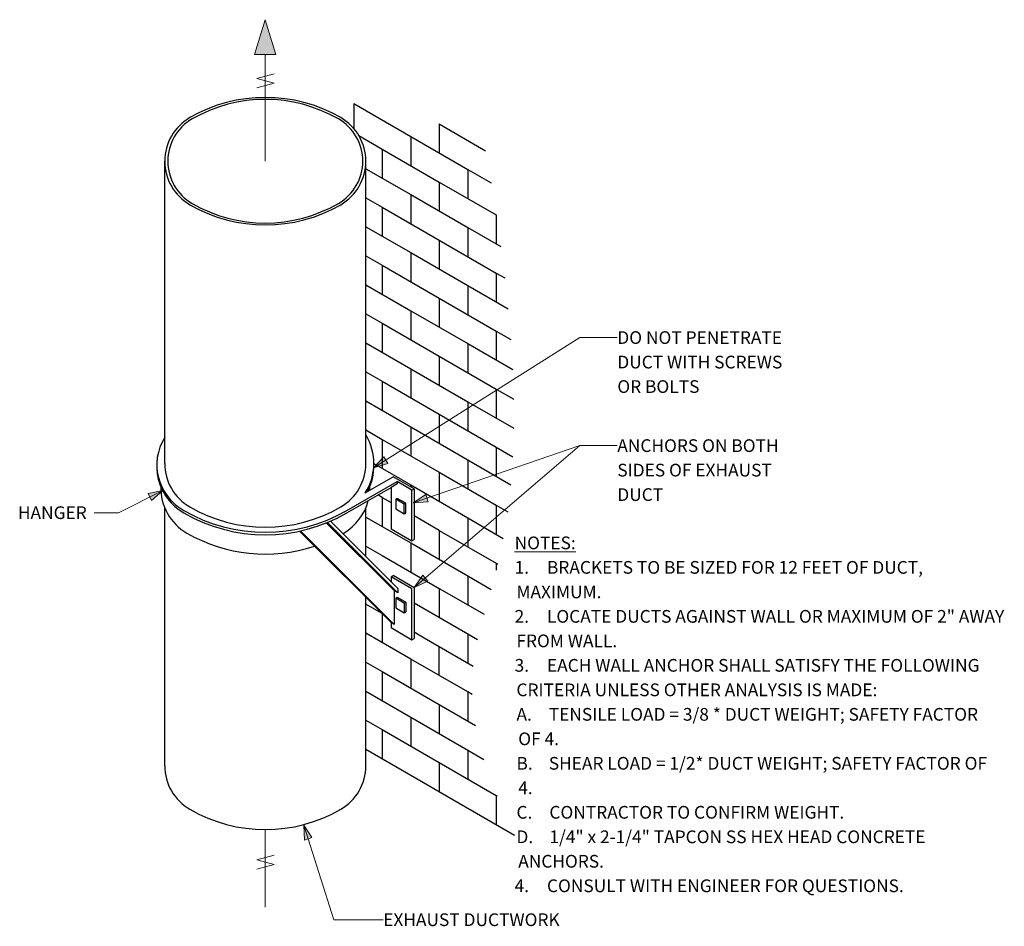
# Model space of a CAD drawing. Units: inches. Extents: x 251 to 658, y -224 to 151.
import ezdxf

# ---------------------------------------------------------------- set-up
doc = ezdxf.new("R2010")
doc.units = ezdxf.units.IN
doc.header["$MEASUREMENT"] = 0
for name, color, linetype, lineweight in [('A-DETL-GENF', 92, 'Continuous', 9), ('A-DETL-MEDM', 33, 'Continuous', 30), ('A-DETL-THIN', 151, 'Continuous', 9), ('G-ANNO-TEXT', 231, 'Continuous', 9)]:
    doc.layers.add(name, color=color, linetype=linetype, lineweight=lineweight)
doc.styles.add('RomanD_B', font='txt', dxfattribs={"height": 5.25})

msp = doc.modelspace()

# ---------------------------------------------------------------- hatches: boundary and pattern name
at = {"layer": 'A-DETL-GENF'}
msp.add_hatch(color=7, dxfattribs=at).paths.add_polyline_path([(348.19, 136.16), (357.11, 136.16), (352.69, 150.61)])
at = {"layer": 'G-ANNO-TEXT', "lineweight": 20}
for points in [[(397.46, -34.71), (403.39, -32.86), (401.67, -30.15)], [(310.33, -44.01), (304.25, -45.26), (305.68, -48.13)], [(413.86, -49.08), (420.06, -48.65), (419.02, -45.61)], [(414.27, -84.14), (419.87, -81.45), (417.78, -79.01)], [(368.57, -182.3), (368.87, -188.51), (371.93, -187.53)]]:
    msp.add_hatch(color=7, dxfattribs=at).paths.add_polyline_path(points)

# ---------------------------------------------------------------- linework, layer by layer
at = {"layer": 'A-DETL-MEDM'}
for p, q in [((389.24, 115.92), (412.82, 102.31)), ((389.24, 115.92), (389.24, 105.67)), ((424.6, 107.5), (443.76, 96.44)), ((424.6, 107.5), (424.6, 95.5)), ((391.37, 102.69), (401.03, 97.12)), ((412.82, 102.31), (436.39, 88.7)), ((412.82, 102.31), (412.82, 90.31)), ((401.03, 97.12), (424.6, 83.5)), ((401.03, 97.12), (401.03, 85.12)), ((311.12, -32.84), (311.12, 92.12)), ((394.26, -32.84), (394.26, 92.12)), ((394.26, 89.02), (412.82, 78.31)), ((436.39, 88.7), (436.39, 76.7)), ((436.39, 88.7), (446.08, 83.1)), ((424.6, 83.5), (448.18, 69.89)), ((424.6, 83.5), (424.6, 71.5)), ((412.82, 78.31), (436.39, 64.7)), ((412.82, 78.31), (412.82, 66.31)), ((394.26, 77.02), (401.03, 73.12)), ((401.03, 73.12), (424.6, 59.5)), ((401.03, 73.12), (401.03, 61.12)), ((448.18, 69.89), (448.18, 57.89)), ((394.26, 65.02), (412.82, 54.31)), ((436.39, 64.7), (436.39, 52.7)), ((436.39, 64.7), (450.08, 56.8)), ((424.6, 59.5), (448.18, 45.89)), ((424.6, 59.5), (424.6, 47.5)), ((394.26, 53.02), (401.03, 49.12)), ((412.82, 54.31), (436.39, 40.7)), ((412.82, 54.31), (412.82, 42.31)), ((401.03, 49.12), (424.6, 35.5)), ((401.03, 49.12), (401.03, 37.12)), ((448.18, 45.89), (448.18, 33.89)), ((448.18, 45.89), (451.73, 43.85)), ((394.26, 41.02), (412.82, 30.31)), ((436.39, 40.7), (436.39, 28.7)), ((436.39, 40.7), (453.11, 31.05)), ((424.6, 35.5), (448.18, 21.89)), ((424.6, 35.5), (424.6, 23.5)), ((394.26, 29.02), (401.03, 25.12)), ((412.82, 30.31), (436.39, 16.7)), ((412.82, 30.31), (412.82, 18.31)), ((401.03, 25.12), (424.6, 11.5)), ((401.03, 25.12), (401.03, 13.12)), ((448.18, 21.89), (448.18, 9.89)), ((448.18, 21.89), (454.2, 18.42)), ((394.26, 17.02), (412.82, 6.31)), ((436.39, 16.7), (436.39, 4.7)), ((436.39, 16.7), (454.98, 5.97)), ((424.6, 11.5), (448.18, -2.11)), ((424.6, 11.5), (424.6, -0.5)), ((394.26, 5.02), (401.03, 1.12)), ((412.82, 6.31), (436.39, -7.3)), ((412.82, 6.31), (412.82, -5.69)), ((401.03, 1.12), (424.6, -12.5)), ((401.03, 1.12), (401.03, -10.88)), ((448.18, -2.11), (448.18, -14.11)), ((448.18, -2.11), (455.41, -6.28)), ((394.26, -6.98), (412.82, -17.69)), ((436.39, -7.3), (436.39, -19.3)), ((436.39, -7.3), (455.45, -18.31)), ((424.6, -12.5), (448.18, -26.11)), ((424.6, -12.5), (424.6, -24.5)), ((394.26, -18.98), (401.03, -22.88)), ((412.82, -17.69), (430.21, -27.73)), ((412.82, -17.69), (412.82, -29.69)), ((401.03, -22.88), (424.6, -36.5)), ((401.03, -22.88), (401.03, -34.88)), ((430.21, -27.73), (454.25, -41.61)), ((448.18, -26.11), (448.18, -38.11)), ((448.18, -26.11), (455.08, -30.09)), ((436.39, -31.3), (436.39, -43.3)), ((397.6, -32.9), (412.82, -41.69)), ((424.6, -36.5), (424.6, -48.5)), ((424.6, -36.5), (448.18, -50.11)), ((385.5, -52.78), (407.18, -40.26)), ((394.05, -44.96), (405.55, -38.32)), ((414.21, -43.32), (405.55, -38.32)), ((413.34, -43.82), (407.18, -40.26)), ((407.18, -40.26), (407.18, -41.27)), ((386.37, -53.29), (404.68, -42.72)), ((395.36, -43.61), (395.87, -43.91)), ((407.18, -41.27), (404.68, -42.72)), ((404.68, -42.72), (404.68, -59.82)), ((412.82, -41.69), (436.39, -55.3)), ((412.82, -41.69), (412.82, -42.52)), ((413.34, -43.82), (414.21, -43.32)), ((413.34, -64.82), (413.34, -43.82)), ((414.21, -43.32), (414.21, -64.32)), ((401.03, -46.88), (399.25, -45.85)), ((401.03, -46.88), (404.68, -48.99)), ((401.03, -46.88), (401.03, -58.88)), ((407.28, -47.27), (406.63, -47.65)), ((410.1, -49.65), (406.63, -47.65)), ((406.63, -47.65), (406.63, -51.65)), ((410.75, -49.27), (407.28, -47.27)), ((311.12, -157.81), (311.12, -51.23)), ((394.26, -66.98), (394.26, -51.23)), ((406.63, -51.65), (410.1, -53.65)), ((410.75, -49.27), (410.1, -49.65)), ((410.1, -53.65), (410.1, -49.65)), ((410.75, -53.27), (410.75, -49.27)), ((448.18, -50.11), (448.18, -62.11)), ((448.18, -50.11), (452.93, -52.85)), ((407.5, -84.58), (379.61, -56.7)), ((394.26, -54.98), (412.82, -65.69)), ((410.1, -53.65), (410.75, -53.27)), ((424.6, -60.5), (414.21, -54.49)), ((436.39, -55.3), (436.39, -67.3)), ((436.39, -55.3), (451.11, -63.8)), ((404.68, -98.64), (366.85, -60.81)), ((367.29, -60.71), (405.93, -99.36)), ((405.93, -85.41), (377.93, -57.41)), ((407.5, -86.32), (378.4, -57.22)), ((404.68, -59.82), (413.34, -64.82)), ((424.6, -60.5), (424.6, -72.5)), ((424.6, -60.5), (448.18, -74.11)), ((413.34, -64.82), (414.21, -64.32)), ((394.26, -66.98), (401.03, -70.88)), ((394.26, -71.35), (394.26, -66.98)), ((412.82, -65.69), (436.39, -79.3)), ((412.82, -65.69), (412.82, -77.69)), ((401.03, -70.88), (424.6, -84.5)), ((448.18, -74.11), (448.18, -76.91)), ((448.18, -74.11), (448.79, -74.46)), ((404.68, -79.71), (405.55, -79.21)), ((413.34, -84.71), (404.68, -79.71)), ((404.68, -79.71), (404.68, -81.77)), ((414.21, -84.21), (405.55, -79.21)), ((436.39, -79.3), (436.39, -91.3)), ((436.39, -79.3), (446.06, -84.88)), ((407.5, -86.32), (405.93, -85.41)), ((405.93, -85.41), (405.93, -99.36)), ((407.5, -84.58), (407.5, -86.32)), ((413.34, -105.71), (413.34, -84.71)), ((414.21, -84.21), (414.21, -105.21)), ((424.6, -84.5), (424.6, -96.5)), ((424.6, -84.5), (443.13, -95.19)), ((394.26, -157.81), (394.26, -87.69)), ((410.1, -90.53), (406.63, -88.53)), ((406.63, -88.53), (406.63, -92.53)), ((407.28, -88.16), (410.75, -90.16)), ((400.79, -94.75), (394.26, -90.98)), ((406.63, -92.53), (410.1, -94.53)), ((410.75, -90.16), (410.1, -90.53)), ((410.1, -90.53), (410.1, -94.53)), ((410.75, -90.16), (410.75, -94.16)), ((414.21, -90.49), (436.39, -103.3)), ((401.03, -94.98), (401.03, -106.88)), ((410.1, -94.53), (410.75, -94.16)), ((404.68, -98.64), (404.68, -100.71)), ((404.68, -100.71), (413.34, -105.71)), ((412.82, -113.69), (394.26, -102.98)), ((413.34, -105.71), (414.21, -105.21)), ((414.21, -102.49), (418.42, -104.92)), ((418.42, -104.92), (438.6, -116.57)), ((436.39, -103.3), (436.39, -115.3)), ((436.39, -103.3), (440.44, -105.64)), ((424.6, -120.5), (424.6, -108.5)), ((412.82, -113.69), (412.82, -125.69)), ((436.39, -127.3), (412.82, -113.69)), ((394.26, -114.98), (401.03, -118.88)), ((401.03, -118.88), (424.6, -132.5)), ((401.03, -118.88), (401.03, -130.88)), ((394.26, -126.98), (412.82, -137.69)), ((436.39, -127.3), (436.39, -139.3)), ((438.22, -128.35), (436.39, -127.3)), ((424.6, -132.5), (439.67, -141.19)), ((424.6, -132.5), (424.6, -144.5)), ((412.82, -137.69), (436.39, -151.3)), ((412.82, -137.69), (412.82, -149.69)), ((394.26, -138.98), (401.03, -142.88)), ((401.03, -142.88), (424.6, -156.5)), ((401.03, -142.88), (401.03, -154.88)), ((394.26, -150.98), (412.82, -161.69)), ((436.39, -151.3), (436.39, -163.3)), ((436.39, -151.3), (443.1, -155.18)), ((424.6, -156.5), (448.18, -170.11)), ((424.6, -156.5), (424.6, -168.5)), ((412.82, -161.69), (430.21, -171.73)), ((448.18, -170.11), (448.18, -182.11)), ((448.18, -170.11), (448.5, -170.29)), ((430.21, -171.73), (455.69, -186.44))]:
    msp.add_line(p, q, dxfattribs=at)
for centre, radius, start, end in [((352.69, 56.12), 62.35, 60, 120), ((352.69, 57.2), 60.48, 60, 120), ((331.91, 92.12), 20.78, 120, 240), ((373.48, 92.12), 20.78, 300, 60), ((332.53, 92.12), 20.16, 120, 240), ((372.85, 92.12), 20.16, 300, 60), ((352.69, 128.12), 62.35, 240, 300), ((352.69, 127.04), 60.48, 240, 300), ((330.24, -33.84), 22.45, 148.3785, 240), ((375.15, -32.84), 22.45, 327.3412, 31.6215), ((330.24, -32.84), 22.45, 181.2761, 240), ((331.91, -32.84), 20.78, 180, 240), ((373.48, -32.84), 20.78, 300, 360), ((375.15, -33.84), 22.45, 331.5504, 1.2761), ((331.08, -42.9), 21.62, 178.5404, 240), ((374.31, -42.9), 21.62, 357.2846, 1.4596), ((374.31, -42.9), 21.62, 300, 345.972), ((352.69, 6.04), 67.35, 240, 300), ((352.69, 3.16), 62.35, 240, 300), ((352.69, 5.04), 67.35, 240, 300), ((352.69, -5.46), 64.85, 240, 288.3131), ((352.69, -5.46), 64.85, 299.6214, 300), ((331.91, -157.81), 20.78, 180, 240), ((373.48, -157.81), 20.78, 300, 0), ((352.69, -121.81), 62.35, 240, 300)]:
    msp.add_arc(centre, radius, start, end, dxfattribs=at)
at = {"layer": 'A-DETL-THIN'}
for p, q in [((348.19, 136.16), (352.69, 150.61)), ((357.11, 136.16), (352.69, 150.61)), ((352.69, 136.16), (348.19, 136.16)), ((352.69, 92.12), (352.69, 136.16)), ((352.69, 136.16), (357.11, 136.16)), ((349.18, 126.34), (356.43, 128.28)), ((356.43, 124.4), (349.18, 126.34)), ((349.18, 122.46), (356.43, 124.4)), ((406.63, -88.53), (407.28, -88.16)), ((405.93, -99.36), (404.68, -98.64)), ((352.69, -216.3), (352.69, -184.16)), ((349.18, -196.66), (356.43, -194.72)), ((356.43, -198.6), (349.18, -196.66)), ((349.18, -200.54), (356.43, -198.6))]:
    msp.add_line(p, q, dxfattribs=at)
at = {"layer": 'G-ANNO-TEXT', "color": 250, "lineweight": 20}
for p, q in [((397.46, -34.71), (482.7, 19.2)), ((482.7, 19.2), (498.23, 19.2)), ((413.86, -49.08), (482.7, -25.47)), ((482.7, -25.47), (498.23, -25.47)), ((482.7, -25.47), (498.23, -25.47)), ((401.67, -30.15), (397.46, -34.71)), ((403.39, -32.86), (401.67, -30.15)), ((397.46, -34.71), (403.39, -32.86)), ((310.33, -44.01), (291.99, -53.19)), ((310.33, -44.01), (304.25, -45.26)), ((305.68, -48.13), (310.33, -44.01)), ((304.25, -45.26), (305.68, -48.13)), ((419.02, -45.61), (413.86, -49.08)), ((413.86, -49.08), (420.06, -48.65)), ((420.06, -48.65), (419.02, -45.61)), ((282.08, -53.19), (281.94, -53.19)), ((291.99, -53.19), (282.08, -53.19)), ((417.78, -79.01), (414.27, -84.14)), ((419.87, -81.45), (417.78, -79.01)), ((414.27, -84.14), (419.87, -81.45)), ((368.57, -182.3), (368.87, -188.51)), ((371.93, -187.53), (368.57, -182.3)), ((368.57, -182.3), (381.09, -221.45)), ((368.87, -188.51), (371.93, -187.53)), ((381.09, -221.45), (401.45, -221.45))]:
    msp.add_line(p, q, dxfattribs=at)

# ---------------------------------------------------------------- texts
at = {"layer": 'G-ANNO-TEXT', "color": 7, "lineweight": 20, "char_height": 5.25, "attachment_point": 1, "style": 'RomanD_B'}
for s, insert, width in [('DO NOT PENETRATE ', (498.23, 21.83), 101.3535), ('DUCT WITH SCREWS ', (498.23, 11.7), 101.3535), ('OR BOLTS', (498.23, 1.58), 49.086), ('ANCHORS ON BOTH ', (498.23, -22.84), 102.8685), ('SIDES OF EXHAUST ', (498.23, -32.97), 102.717), ('DUCT', (498.23, -43.09), 24.9975), ('HANGER', (250.44, -50.56), 38.178), ('EXHAUST DUCTWORK', (401.45, -218.83), 101.9595)]:
    msp.add_mtext(s, dxfattribs=dict(at, insert=insert, width=width))
at = {"layer": 'G-ANNO-TEXT', "color": 7, "char_height": 5.25, "attachment_point": 1, "style": 'RomanD_B', "bg_fill": 3, "box_fill_scale": 1.25, "bg_fill_color": 9, "bg_fill_true_color": 13158600, "bg_fill_transparency": 0}
for s, insert, width in [('\\LNOTES:', (455.77, -63.05), 34.239), ('1.', (455.77, -73.17), 16.2103), ('BRACKETS TO BE SIZED FOR 12 FEET OF DUCT, ', (469.15, -73.17), 253.914), ('MAXIMUM.', (456.52, -83.3), 47.268), ('2.', (455.77, -93.42), 16.2103), ('LOCATE DUCTS AGAINST WALL OR MAXIMUM OF 2" AWAY ', (469.15, -93.42), 292.2435), ('FROM WALL.', (456.52, -103.55), 60.4485), ('3.', (455.77, -113.67), 16.2103), ('EACH WALL ANCHOR SHALL SATISFY THE FOLLOWING ', (469.15, -113.67), 273.912), ('CRITERIA UNLESS OTHER ANALYSIS IS MADE:', (456.52, -123.8), 226.4925), ('A.', (456.54, -133.92), 16.1931), ('TENSILE LOAD = 3/8 * DUCT WEIGHT; SAFETY FACTOR ', (469.9, -133.92), 289.062), ('OF 4.', (457.27, -144.05), 28.482), ('B.', (456.54, -154.17), 16.1931), ('SHEAR LOAD = 1/2* DUCT WEIGHT; SAFETY FACTOR OF ', (469.9, -154.17), 291.3345), ('4.', (457.27, -164.3), 9.696), ('CONTRACTOR TO CONFIRM WEIGHT.', (470.15, -174.42), 174.225), ('1/4" x 2-1/4" TAPCON SS HEX HEAD CONCRETE ', (470.15, -184.55), 265.5795), ('ANCHORS. ', (457.27, -194.67), 55.146), ('4.', (455.77, -204.8), 16.2103), ('CONSULT WITH ENGINEER FOR QUESTIONS.', (469.15, -204.8), 213.918)]:
    msp.add_mtext(s, dxfattribs=dict(at, insert=insert, width=width))

# ---------------------------------------------------------------- next in the draw order: linework, layer by layer
at = {"layer": 'G-ANNO-TEXT', "color": 250, "lineweight": 20}
msp.add_line((414.27, -84.14), (482.7, -25.47), dxfattribs=at)

# ---------------------------------------------------------------- next in the draw order: texts
at = {"layer": 'G-ANNO-TEXT', "color": 7, "char_height": 5.25, "width": 16.4966, "attachment_point": 1, "style": 'RomanD_B', "bg_fill": 3, "box_fill_scale": 1.25, "bg_fill_color": 9, "bg_fill_true_color": 13158600, "bg_fill_transparency": 0}
for s, insert in [('C.', (456.54, -174.42)), ('D.', (456.54, -184.55))]:
    msp.add_mtext(s, dxfattribs=dict(at, insert=insert))

doc.saveas('drawing.dxf')
